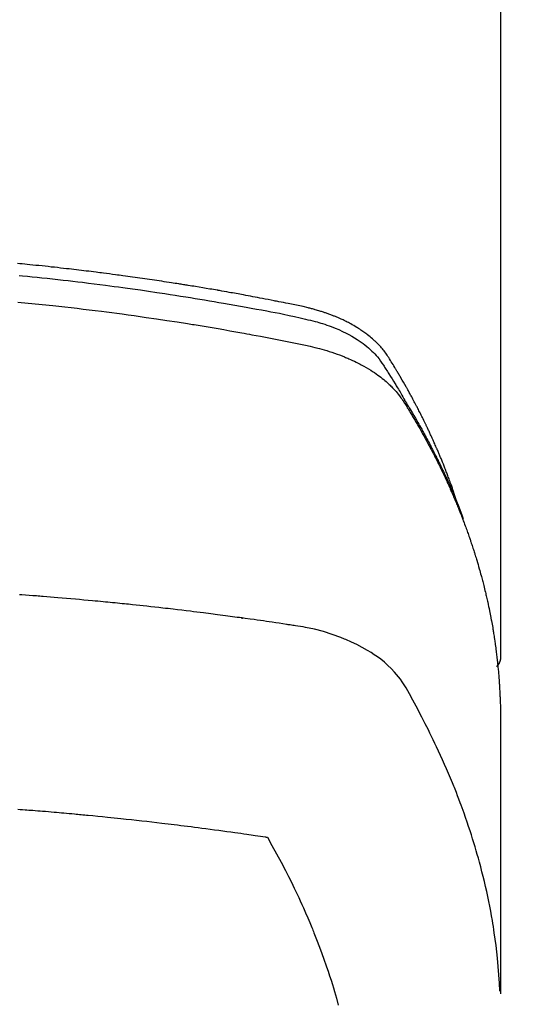
# Model space of a CAD drawing. Extents: x 151 to 26301, y 210 to 8610.
# Drawn here: x 1321 to 1336, y 6878 to 6909 of the extents above; entities that cross this region are included whole.
import ezdxf

# ---------------------------------------------------------------- set-up
doc = ezdxf.new("R2010")
doc.units = 0
doc.header["$LTSCALE"] = 50
doc.header["$MEASUREMENT"] = 0
doc.layers.add('150-機器', color=8, linetype='CONTINUOUS')

msp = doc.modelspace()

# ---------------------------------------------------------------- linework, layer by layer
at = {"layer": '150-機器', "color": 13, "linetype": 'Continuous'}
msp.add_line((1335.26, 6962.693), (1335.26, 6889.028), dxfattribs=at)
for points in [[(1333.905, 6893.874), (1333.885, 6893.938), (1333.865, 6894.003), (1333.844, 6894.067), (1333.823, 6894.131), (1333.804, 6894.185), (1333.786, 6894.239), (1333.766, 6894.292), (1333.747, 6894.346), (1333.739, 6894.368), (1333.731, 6894.39), (1333.723, 6894.412), (1333.715, 6894.434), (1333.702, 6894.47), (1333.689, 6894.506), (1333.675, 6894.541), (1333.662, 6894.577), (1333.651, 6894.608), (1333.639, 6894.639), (1333.627, 6894.671), (1333.615, 6894.702), (1333.602, 6894.737), (1333.588, 6894.773), (1333.574, 6894.809), (1333.56, 6894.844), (1333.535, 6894.906), (1333.511, 6894.969), (1333.486, 6895.031), (1333.461, 6895.093), (1333.45, 6895.119), (1333.439, 6895.145), (1333.428, 6895.172), (1333.417, 6895.198), (1333.406, 6895.225), (1333.395, 6895.252), (1333.383, 6895.278), (1333.372, 6895.305), (1333.361, 6895.332), (1333.349, 6895.358), (1333.338, 6895.385), (1333.326, 6895.412), (1333.319, 6895.429), (1333.311, 6895.447), (1333.304, 6895.465), (1333.296, 6895.483), (1333.281, 6895.518), (1333.265, 6895.553), (1333.249, 6895.588), (1333.233, 6895.623), (1333.222, 6895.65), (1333.21, 6895.677), (1333.198, 6895.703), (1333.187, 6895.73), (1333.171, 6895.765), (1333.154, 6895.8), (1333.138, 6895.835), (1333.122, 6895.871), (1333.109, 6895.897), (1333.097, 6895.923), (1333.085, 6895.95), (1333.073, 6895.976), (1333.06, 6896.003), (1333.048, 6896.029), (1333.036, 6896.056), (1333.023, 6896.082), (1333.015, 6896.1), (1333.006, 6896.117), (1332.998, 6896.135), (1332.989, 6896.153), (1332.981, 6896.17), (1332.972, 6896.188), (1332.964, 6896.205), (1332.955, 6896.223), (1332.934, 6896.267), (1332.912, 6896.31), (1332.891, 6896.354), (1332.869, 6896.398), (1332.852, 6896.433), (1332.835, 6896.468), (1332.817, 6896.503), (1332.8, 6896.538), (1332.782, 6896.573), (1332.764, 6896.608), (1332.746, 6896.643), (1332.728, 6896.678), (1332.716, 6896.7), (1332.705, 6896.722), (1332.693, 6896.744), (1332.682, 6896.766), (1332.661, 6896.805), (1332.641, 6896.844), (1332.62, 6896.883), (1332.599, 6896.922), (1332.58, 6896.957), (1332.562, 6896.992), (1332.543, 6897.027), (1332.524, 6897.061), (1332.51, 6897.087), (1332.496, 6897.113), (1332.482, 6897.139), (1332.467, 6897.165), (1332.453, 6897.191), (1332.439, 6897.218), (1332.424, 6897.244), (1332.41, 6897.27), (1332.4, 6897.287), (1332.39, 6897.304), (1332.38, 6897.321), (1332.371, 6897.339), (1332.331, 6897.408), (1332.292, 6897.478), (1332.252, 6897.547), (1332.212, 6897.616), (1332.197, 6897.642), (1332.182, 6897.667), (1332.166, 6897.693), (1332.151, 6897.719), (1332.136, 6897.745), (1332.121, 6897.771), (1332.106, 6897.796), (1332.09, 6897.822), (1332.08, 6897.84), (1332.07, 6897.857), (1332.059, 6897.874), (1332.049, 6897.891), (1332.022, 6897.934), (1331.996, 6897.977), (1331.97, 6898.02), (1331.944, 6898.063), (1331.917, 6898.106), (1331.891, 6898.149), (1331.864, 6898.191), (1331.837, 6898.234), (1331.815, 6898.269), (1331.793, 6898.304), (1331.77, 6898.338), (1331.746, 6898.372), (1331.722, 6898.405), (1331.698, 6898.437), (1331.672, 6898.469), (1331.647, 6898.501), (1331.621, 6898.53), (1331.596, 6898.56), (1331.569, 6898.589), (1331.543, 6898.617), (1331.515, 6898.647), (1331.486, 6898.676), (1331.458, 6898.704), (1331.428, 6898.732), (1331.407, 6898.751), (1331.386, 6898.771), (1331.364, 6898.79), (1331.342, 6898.809), (1331.305, 6898.841), (1331.267, 6898.873), (1331.229, 6898.904), (1331.19, 6898.934), (1331.163, 6898.955), (1331.136, 6898.975), (1331.109, 6898.995), (1331.081, 6899.014), (1331.05, 6899.036), (1331.019, 6899.057), (1330.987, 6899.078), (1330.955, 6899.099), (1330.932, 6899.114), (1330.908, 6899.129), (1330.885, 6899.144), (1330.861, 6899.159), (1330.814, 6899.187), (1330.768, 6899.214), (1330.721, 6899.241), (1330.673, 6899.267), (1330.638, 6899.285), (1330.602, 6899.304), (1330.566, 6899.322), (1330.53, 6899.34), (1330.499, 6899.355), (1330.469, 6899.37), (1330.439, 6899.385), (1330.408, 6899.399), (1330.387, 6899.409), (1330.366, 6899.418), (1330.345, 6899.427), (1330.324, 6899.436), (1330.299, 6899.447), (1330.275, 6899.458), (1330.25, 6899.468), (1330.225, 6899.479), (1330.204, 6899.488), (1330.182, 6899.497), (1330.16, 6899.505), (1330.139, 6899.514), (1330.113, 6899.524), (1330.087, 6899.533), (1330.061, 6899.543), (1330.035, 6899.553), (1330.009, 6899.563), (1329.982, 6899.572), (1329.956, 6899.582), (1329.929, 6899.592), (1329.906, 6899.6), (1329.883, 6899.607), (1329.86, 6899.615), (1329.837, 6899.623), (1329.811, 6899.631), (1329.784, 6899.64), (1329.757, 6899.649), (1329.73, 6899.657), (1329.695, 6899.668), (1329.66, 6899.679), (1329.624, 6899.689), (1329.589, 6899.699), (1329.561, 6899.707), (1329.534, 6899.715), (1329.506, 6899.722), (1329.478, 6899.729), (1329.45, 6899.737), (1329.423, 6899.744), (1329.395, 6899.751), (1329.367, 6899.758), (1329.216, 6899.794), (1329.065, 6899.826), (1328.914, 6899.857), (1328.762, 6899.887), (1328.69, 6899.901), (1328.618, 6899.916), (1328.546, 6899.93), (1328.474, 6899.945), (1328.438, 6899.952), (1328.402, 6899.959), (1328.366, 6899.966), (1328.329, 6899.974), (1328.239, 6899.991), (1328.149, 6900.009), (1328.059, 6900.026), (1327.968, 6900.043), (1327.896, 6900.057), (1327.823, 6900.071), (1327.751, 6900.085), (1327.678, 6900.098), (1327.605, 6900.112), (1327.533, 6900.125), (1327.46, 6900.139), (1327.387, 6900.152), (1327.332, 6900.162), (1327.278, 6900.172), (1327.223, 6900.182), (1327.169, 6900.192), (1327.114, 6900.202), (1327.059, 6900.212), (1327.005, 6900.221), (1326.95, 6900.231), (1326.877, 6900.244), (1326.803, 6900.257), (1326.73, 6900.27), (1326.657, 6900.283), (1326.639, 6900.286), (1326.62, 6900.289), (1326.602, 6900.293), (1326.584, 6900.296), (1326.529, 6900.305), (1326.474, 6900.315), (1326.419, 6900.324), (1326.364, 6900.333), (1326.253, 6900.351), (1326.143, 6900.37), (1326.033, 6900.388), (1325.923, 6900.406), (1325.868, 6900.416), (1325.813, 6900.424), (1325.757, 6900.433), (1325.702, 6900.442), (1325.665, 6900.448), (1325.629, 6900.454), (1325.592, 6900.46), (1325.555, 6900.466), (1325.518, 6900.472), (1325.481, 6900.478), (1325.444, 6900.484), (1325.407, 6900.489), (1325.352, 6900.498), (1325.296, 6900.507), (1325.24, 6900.516), (1325.185, 6900.524), (1325.111, 6900.536), (1325.037, 6900.547), (1324.963, 6900.558), (1324.889, 6900.569), (1324.814, 6900.58), (1324.74, 6900.592), (1324.666, 6900.603), (1324.591, 6900.614), (1324.517, 6900.625), (1324.443, 6900.636), (1324.368, 6900.646), (1324.294, 6900.657), (1324.22, 6900.667), (1324.146, 6900.678), (1324.071, 6900.688), (1323.997, 6900.699), (1323.922, 6900.709), (1323.848, 6900.719), (1323.773, 6900.73), (1323.699, 6900.74), (1323.643, 6900.747), (1323.587, 6900.755), (1323.53, 6900.762), (1323.474, 6900.77), (1323.381, 6900.782), (1323.288, 6900.794), (1323.195, 6900.806), (1323.101, 6900.818), (1323.045, 6900.826), (1322.989, 6900.833), (1322.933, 6900.84), (1322.877, 6900.847), (1322.802, 6900.857), (1322.727, 6900.866), (1322.652, 6900.875), (1322.577, 6900.884), (1322.502, 6900.893), (1322.427, 6900.902), (1322.352, 6900.911), (1322.276, 6900.92), (1322.201, 6900.929), (1322.126, 6900.938), (1322.051, 6900.946), (1321.976, 6900.955), (1321.882, 6900.966), (1321.788, 6900.976), (1321.694, 6900.987), (1321.599, 6900.997), (1321.505, 6901.007), (1321.411, 6901.018), (1321.317, 6901.028), (1321.222, 6901.038), (1321.128, 6901.048), (1321.034, 6901.058), (1320.94, 6901.067), (1320.845, 6901.077), (1320.769, 6901.084), (1320.694, 6901.092), (1320.618, 6901.099), (1320.542, 6901.107), (1320.466, 6901.114)], [(1320.524, 6900.749), (1320.628, 6900.739), (1320.776, 6900.724), (1320.925, 6900.709), (1321.073, 6900.694), (1321.221, 6900.679), (1321.384, 6900.661), (1321.547, 6900.644), (1321.71, 6900.625), (1321.873, 6900.607), (1322.02, 6900.59), (1322.168, 6900.573), (1322.315, 6900.556), (1322.463, 6900.538), (1322.64, 6900.517), (1322.816, 6900.495), (1322.993, 6900.473), (1323.169, 6900.45), (1323.301, 6900.433), (1323.433, 6900.415), (1323.566, 6900.398), (1323.698, 6900.38), (1323.771, 6900.369), (1323.844, 6900.359), (1323.918, 6900.349), (1323.991, 6900.339), (1324.239, 6900.303), (1324.487, 6900.267), (1324.735, 6900.231), (1324.983, 6900.193), (1325.143, 6900.168), (1325.303, 6900.143), (1325.463, 6900.118), (1325.623, 6900.092), (1325.768, 6900.069), (1325.912, 6900.045), (1326.057, 6900.022), (1326.202, 6899.998), (1326.347, 6899.973), (1326.491, 6899.949), (1326.636, 6899.925), (1326.781, 6899.9), (1326.953, 6899.87), (1327.126, 6899.84), (1327.299, 6899.809), (1327.472, 6899.778), (1327.63, 6899.749), (1327.787, 6899.72), (1327.945, 6899.691), (1328.103, 6899.661), (1328.232, 6899.638), (1328.361, 6899.614), (1328.489, 6899.589), (1328.618, 6899.563), (1328.786, 6899.526), (1328.954, 6899.487), (1329.123, 6899.447), (1329.291, 6899.408), (1329.365, 6899.392), (1329.438, 6899.375), (1329.512, 6899.358), (1329.585, 6899.34), (1329.643, 6899.325), (1329.701, 6899.309), (1329.758, 6899.292), (1329.815, 6899.274), (1329.882, 6899.253), (1329.948, 6899.231), (1330.014, 6899.208), (1330.08, 6899.184), (1330.196, 6899.138), (1330.31, 6899.089), (1330.423, 6899.037), (1330.535, 6898.982), (1330.62, 6898.937), (1330.705, 6898.89), (1330.788, 6898.84), (1330.87, 6898.789), (1330.931, 6898.748), (1330.991, 6898.707), (1331.051, 6898.664), (1331.109, 6898.619), (1331.164, 6898.575), (1331.219, 6898.529), (1331.272, 6898.482), (1331.323, 6898.434), (1331.368, 6898.391), (1331.411, 6898.347), (1331.453, 6898.301), (1331.493, 6898.254), (1331.541, 6898.192), (1331.587, 6898.129), (1331.631, 6898.064), (1331.674, 6897.998), (1331.694, 6897.967), (1331.713, 6897.937), (1331.733, 6897.906), (1331.753, 6897.875), (1331.776, 6897.84), (1331.799, 6897.804), (1331.822, 6897.769), (1331.845, 6897.734), (1331.892, 6897.659), (1331.939, 6897.584), (1331.985, 6897.509), (1332.032, 6897.434), (1332.051, 6897.404), (1332.07, 6897.373), (1332.089, 6897.342), (1332.107, 6897.311), (1332.133, 6897.268), (1332.159, 6897.226), (1332.184, 6897.183), (1332.208, 6897.14), (1332.239, 6897.084), (1332.269, 6897.028), (1332.299, 6896.972), (1332.33, 6896.917), (1332.355, 6896.875), (1332.38, 6896.834), (1332.406, 6896.792), (1332.432, 6896.751), (1332.449, 6896.722), (1332.467, 6896.693), (1332.484, 6896.664), (1332.501, 6896.636), (1332.553, 6896.549), (1332.604, 6896.462), (1332.655, 6896.375), (1332.706, 6896.287), (1332.732, 6896.242), (1332.758, 6896.196), (1332.785, 6896.15), (1332.811, 6896.104), (1332.829, 6896.071), (1332.848, 6896.037), (1332.866, 6896.004), (1332.884, 6895.97), (1332.903, 6895.937), (1332.921, 6895.903), (1332.939, 6895.87), (1332.957, 6895.837), (1332.982, 6895.791), (1333.007, 6895.744), (1333.031, 6895.698), (1333.056, 6895.652), (1333.083, 6895.602), (1333.109, 6895.551), (1333.135, 6895.5), (1333.162, 6895.45), (1333.179, 6895.416), (1333.196, 6895.382), (1333.213, 6895.349), (1333.23, 6895.315), (1333.248, 6895.281), (1333.265, 6895.248), (1333.282, 6895.214), (1333.299, 6895.18), (1333.316, 6895.147), (1333.333, 6895.113), (1333.349, 6895.079), (1333.366, 6895.046), (1333.399, 6894.978), (1333.433, 6894.911), (1333.466, 6894.843), (1333.499, 6894.775), (1333.511, 6894.75), (1333.523, 6894.725), (1333.535, 6894.699), (1333.548, 6894.674), (1333.568, 6894.631), (1333.588, 6894.589), (1333.608, 6894.547), (1333.628, 6894.504), (1333.65, 6894.457), (1333.672, 6894.411), (1333.693, 6894.364), (1333.714, 6894.317), (1333.739, 6894.261), (1333.764, 6894.206), (1333.788, 6894.151), (1333.812, 6894.095), (1333.823, 6894.07), (1333.833, 6894.044), (1333.844, 6894.019), (1333.855, 6893.994), (1333.876, 6893.942), (1333.897, 6893.891), (1333.918, 6893.84), (1333.939, 6893.788), (1333.954, 6893.75), (1333.969, 6893.711), (1333.984, 6893.672), (1333.998, 6893.633), (1334.008, 6893.608), (1334.018, 6893.582), (1334.027, 6893.556), (1334.036, 6893.53), (1334.056, 6893.474), (1334.075, 6893.418), (1334.094, 6893.362), (1334.113, 6893.306)], [(1320.481, 6899.935), (1320.802, 6899.903), (1321.124, 6899.871), (1321.23, 6899.86), (1321.337, 6899.849), (1321.444, 6899.837), (1321.55, 6899.826), (1321.737, 6899.806), (1321.924, 6899.785), (1322.11, 6899.764), (1322.296, 6899.742), (1322.482, 6899.72), (1322.668, 6899.698), (1322.854, 6899.675), (1323.039, 6899.651), (1323.198, 6899.631), (1323.357, 6899.611), (1323.516, 6899.59), (1323.675, 6899.569), (1323.86, 6899.544), (1324.044, 6899.518), (1324.229, 6899.492), (1324.414, 6899.466), (1324.729, 6899.42), (1325.044, 6899.373), (1325.359, 6899.325), (1325.673, 6899.275), (1325.726, 6899.267), (1325.778, 6899.259), (1325.83, 6899.25), (1325.882, 6899.242), (1326.065, 6899.212), (1326.247, 6899.181), (1326.43, 6899.151), (1326.612, 6899.12), (1326.794, 6899.089), (1326.975, 6899.057), (1327.157, 6899.025), (1327.338, 6898.992), (1327.416, 6898.978), (1327.494, 6898.964), (1327.571, 6898.95), (1327.649, 6898.935), (1327.907, 6898.887), (1328.164, 6898.838), (1328.421, 6898.788), (1328.678, 6898.738), (1328.832, 6898.708), (1328.986, 6898.677), (1329.139, 6898.645), (1329.292, 6898.612), (1329.434, 6898.58), (1329.576, 6898.547), (1329.718, 6898.51), (1329.858, 6898.472), (1329.939, 6898.448), (1330.019, 6898.423), (1330.099, 6898.397), (1330.179, 6898.37), (1330.255, 6898.342), (1330.332, 6898.314), (1330.408, 6898.284), (1330.484, 6898.254), (1330.516, 6898.241), (1330.549, 6898.228), (1330.581, 6898.214), (1330.613, 6898.2), (1330.672, 6898.175), (1330.73, 6898.148), (1330.787, 6898.121), (1330.845, 6898.093), (1330.883, 6898.073), (1330.921, 6898.054), (1330.959, 6898.034), (1330.997, 6898.014), (1331.071, 6897.974), (1331.143, 6897.933), (1331.215, 6897.89), (1331.287, 6897.846), (1331.343, 6897.81), (1331.399, 6897.773), (1331.454, 6897.735), (1331.509, 6897.696), (1331.554, 6897.663), (1331.598, 6897.629), (1331.642, 6897.594), (1331.686, 6897.559), (1331.721, 6897.53), (1331.756, 6897.5), (1331.79, 6897.469), (1331.824, 6897.438), (1331.851, 6897.413), (1331.878, 6897.388), (1331.904, 6897.363), (1331.93, 6897.337), (1331.955, 6897.311), (1331.979, 6897.285), (1332.004, 6897.259), (1332.028, 6897.233), (1332.063, 6897.193), (1332.098, 6897.152), (1332.132, 6897.11), (1332.165, 6897.067), (1332.19, 6897.035), (1332.214, 6897.001), (1332.237, 6896.968), (1332.26, 6896.934), (1332.278, 6896.906), (1332.296, 6896.879), (1332.313, 6896.851), (1332.33, 6896.824), (1332.349, 6896.793), (1332.369, 6896.762), (1332.388, 6896.731), (1332.407, 6896.7), (1332.429, 6896.664), (1332.452, 6896.627), (1332.474, 6896.59), (1332.496, 6896.554), (1332.515, 6896.523), (1332.533, 6896.492), (1332.552, 6896.461), (1332.57, 6896.431), (1332.588, 6896.4), (1332.607, 6896.369), (1332.625, 6896.338), (1332.643, 6896.307), (1332.661, 6896.277), (1332.679, 6896.246), (1332.697, 6896.215), (1332.715, 6896.184), (1332.733, 6896.153), (1332.751, 6896.123), (1332.769, 6896.092), (1332.787, 6896.061), (1332.809, 6896.022), (1332.831, 6895.982), (1332.853, 6895.943), (1332.875, 6895.903), (1332.895, 6895.868), (1332.914, 6895.834), (1332.933, 6895.799), (1332.952, 6895.764), (1332.969, 6895.733), (1332.986, 6895.702), (1333.003, 6895.671), (1333.02, 6895.64), (1333.051, 6895.584), (1333.081, 6895.528), (1333.11, 6895.472), (1333.14, 6895.416), (1333.149, 6895.397), (1333.159, 6895.378), (1333.169, 6895.36), (1333.179, 6895.341), (1333.198, 6895.304), (1333.217, 6895.266), (1333.236, 6895.229), (1333.255, 6895.191), (1333.271, 6895.16), (1333.287, 6895.129), (1333.303, 6895.098), (1333.319, 6895.067), (1333.332, 6895.042), (1333.344, 6895.017), (1333.356, 6894.992), (1333.368, 6894.967), (1333.383, 6894.935), (1333.399, 6894.904), (1333.414, 6894.873), (1333.43, 6894.841), (1333.442, 6894.816), (1333.454, 6894.791), (1333.466, 6894.767), (1333.478, 6894.742), (1333.49, 6894.716), (1333.502, 6894.691), (1333.514, 6894.666), (1333.526, 6894.641), (1333.535, 6894.622), (1333.544, 6894.603), (1333.553, 6894.585), (1333.562, 6894.566), (1333.579, 6894.528), (1333.597, 6894.49), (1333.614, 6894.452), (1333.631, 6894.414), (1333.643, 6894.389), (1333.654, 6894.364), (1333.665, 6894.339), (1333.676, 6894.314), (1333.69, 6894.282), (1333.705, 6894.251), (1333.719, 6894.219), (1333.733, 6894.188), (1333.744, 6894.163), (1333.755, 6894.138), (1333.766, 6894.112), (1333.777, 6894.087), (1333.793, 6894.049), (1333.81, 6894.011), (1333.826, 6893.974), (1333.842, 6893.936), (1333.853, 6893.91), (1333.864, 6893.885), (1333.875, 6893.86), (1333.885, 6893.834), (1333.901, 6893.797), (1333.917, 6893.759), (1333.932, 6893.721), (1333.948, 6893.683), (1333.96, 6893.651), (1333.973, 6893.62), (1333.986, 6893.588), (1333.998, 6893.557), (1334.009, 6893.531), (1334.019, 6893.506), (1334.029, 6893.48), (1334.039, 6893.455), (1334.054, 6893.417), (1334.069, 6893.379), (1334.084, 6893.341), (1334.098, 6893.302), (1334.11, 6893.271), (1334.122, 6893.239), (1334.134, 6893.207), (1334.146, 6893.175), (1334.163, 6893.131), (1334.179, 6893.086), (1334.196, 6893.042), (1334.212, 6892.997), (1334.226, 6892.959), (1334.239, 6892.921), (1334.253, 6892.883), (1334.267, 6892.845), (1334.28, 6892.806), (1334.294, 6892.768), (1334.307, 6892.73), (1334.321, 6892.692), (1334.329, 6892.666), (1334.338, 6892.641), (1334.346, 6892.615), (1334.354, 6892.589), (1334.367, 6892.551), (1334.38, 6892.513), (1334.393, 6892.475), (1334.405, 6892.437), (1334.418, 6892.398), (1334.431, 6892.36), (1334.443, 6892.322), (1334.455, 6892.283), (1334.463, 6892.257), (1334.471, 6892.232), (1334.479, 6892.206), (1334.487, 6892.18), (1334.499, 6892.142), (1334.511, 6892.104), (1334.522, 6892.065), (1334.534, 6892.027), (1334.553, 6891.963), (1334.572, 6891.899), (1334.591, 6891.835), (1334.61, 6891.77), (1334.624, 6891.719), (1334.639, 6891.668), (1334.653, 6891.616), (1334.667, 6891.565), (1334.677, 6891.527), (1334.687, 6891.488), (1334.697, 6891.45), (1334.707, 6891.411), (1334.718, 6891.373), (1334.728, 6891.334), (1334.738, 6891.295), (1334.747, 6891.257), (1334.76, 6891.205), (1334.773, 6891.154), (1334.785, 6891.102), (1334.797, 6891.05), (1334.807, 6891.012), (1334.816, 6890.973), (1334.825, 6890.934), (1334.834, 6890.896), (1334.843, 6890.857), (1334.852, 6890.818), (1334.861, 6890.78), (1334.869, 6890.741), (1334.883, 6890.677), (1334.897, 6890.612), (1334.91, 6890.547), (1334.923, 6890.483), (1334.933, 6890.431), (1334.944, 6890.38), (1334.954, 6890.328), (1334.964, 6890.276), (1334.969, 6890.25), (1334.974, 6890.225), (1334.979, 6890.199), (1334.984, 6890.173), (1334.993, 6890.121), (1335.003, 6890.07), (1335.012, 6890.018), (1335.021, 6889.966), (1335.025, 6889.94), (1335.029, 6889.914), (1335.033, 6889.888), (1335.038, 6889.862), (1335.044, 6889.824), (1335.05, 6889.785), (1335.056, 6889.746), (1335.063, 6889.707), (1335.067, 6889.681), (1335.071, 6889.656), (1335.075, 6889.63), (1335.079, 6889.604), (1335.084, 6889.565), (1335.09, 6889.526), (1335.096, 6889.487), (1335.101, 6889.449), (1335.109, 6889.397), (1335.115, 6889.345), (1335.122, 6889.293), (1335.128, 6889.241), (1335.133, 6889.202), (1335.138, 6889.163), (1335.143, 6889.124), (1335.147, 6889.086), (1335.15, 6889.06), (1335.153, 6889.034), (1335.156, 6889.008), (1335.159, 6888.982), (1335.162, 6888.956), (1335.165, 6888.93), (1335.168, 6888.904), (1335.171, 6888.878), (1335.173, 6888.863), (1335.174, 6888.847), (1335.176, 6888.832), (1335.177, 6888.816), (1335.181, 6888.779), (1335.184, 6888.743), (1335.188, 6888.706), (1335.191, 6888.67), (1335.195, 6888.631), (1335.198, 6888.592), (1335.202, 6888.553), (1335.205, 6888.514), (1335.207, 6888.488), (1335.209, 6888.462), (1335.211, 6888.436), (1335.213, 6888.41), (1335.215, 6888.384), (1335.217, 6888.358), (1335.219, 6888.333), (1335.221, 6888.307), (1335.223, 6888.28), (1335.225, 6888.254), (1335.226, 6888.228), (1335.228, 6888.202), (1335.229, 6888.189), (1335.23, 6888.176), (1335.23, 6888.163), (1335.231, 6888.15), (1335.233, 6888.111), (1335.235, 6888.072), (1335.237, 6888.033), (1335.239, 6887.994), (1335.24, 6887.968), (1335.242, 6887.943), (1335.243, 6887.917), (1335.244, 6887.891), (1335.245, 6887.865), (1335.247, 6887.839), (1335.248, 6887.813), (1335.249, 6887.787), (1335.252, 6887.722), (1335.254, 6887.657), (1335.256, 6887.592), (1335.257, 6887.527), (1335.258, 6887.462), (1335.259, 6887.397), (1335.26, 6887.331), (1335.26, 6887.266), (1335.26, 6887.222), (1335.261, 6887.179), (1335.261, 6887.135), (1335.261, 6887.091), (1335.261, 6887.002), (1335.261, 6886.913), (1335.261, 6886.824), (1335.261, 6886.735), (1335.259, 6884.739), (1335.259, 6882.744), (1335.26, 6880.748), (1335.261, 6878.753)], [(1335.245, 6878.83), (1335.229, 6879.083), (1335.213, 6879.336), (1335.193, 6879.589), (1335.17, 6879.842), (1335.149, 6880.037), (1335.126, 6880.231), (1335.1, 6880.425), (1335.072, 6880.619), (1335.058, 6880.715), (1335.043, 6880.81), (1335.028, 6880.906), (1335.012, 6881.001), (1334.987, 6881.145), (1334.96, 6881.289), (1334.933, 6881.433), (1334.904, 6881.576), (1334.872, 6881.731), (1334.838, 6881.886), (1334.803, 6882.041), (1334.767, 6882.195), (1334.731, 6882.343), (1334.694, 6882.491), (1334.655, 6882.639), (1334.616, 6882.786), (1334.584, 6882.903), (1334.551, 6883.019), (1334.517, 6883.135), (1334.483, 6883.251), (1334.446, 6883.375), (1334.407, 6883.498), (1334.368, 6883.622), (1334.329, 6883.745), (1334.284, 6883.879), (1334.238, 6884.014), (1334.192, 6884.148), (1334.145, 6884.281), (1334.116, 6884.363), (1334.086, 6884.444), (1334.056, 6884.525), (1334.026, 6884.606), (1333.988, 6884.709), (1333.949, 6884.812), (1333.909, 6884.914), (1333.869, 6885.016), (1333.849, 6885.066), (1333.829, 6885.115), (1333.809, 6885.165), (1333.789, 6885.214), (1333.73, 6885.356), (1333.671, 6885.497), (1333.61, 6885.639), (1333.549, 6885.779), (1333.489, 6885.914), (1333.428, 6886.048), (1333.367, 6886.182), (1333.304, 6886.316), (1333.254, 6886.422), (1333.203, 6886.528), (1333.152, 6886.633), (1333.1, 6886.739), (1333.052, 6886.834), (1333.005, 6886.929), (1332.957, 6887.024), (1332.908, 6887.119), (1332.851, 6887.228), (1332.793, 6887.337), (1332.735, 6887.446), (1332.678, 6887.556), (1332.578, 6887.748), (1332.476, 6887.938), (1332.368, 6888.126), (1332.252, 6888.308), (1332.197, 6888.385), (1332.14, 6888.461), (1332.08, 6888.534), (1332.018, 6888.606), (1331.918, 6888.711), (1331.814, 6888.81), (1331.705, 6888.905), (1331.592, 6888.995), (1331.495, 6889.067), (1331.396, 6889.136), (1331.296, 6889.202), (1331.193, 6889.265), (1331.029, 6889.358), (1330.863, 6889.444), (1330.694, 6889.525), (1330.522, 6889.6), (1330.484, 6889.616), (1330.447, 6889.631), (1330.409, 6889.646), (1330.371, 6889.661), (1330.107, 6889.758), (1329.839, 6889.844), (1329.567, 6889.917), (1329.292, 6889.974), (1329.214, 6889.987), (1329.135, 6890), (1329.057, 6890.011), (1328.979, 6890.023), (1328.939, 6890.029), (1328.9, 6890.035), (1328.861, 6890.041), (1328.821, 6890.047), (1328.792, 6890.051), (1328.762, 6890.056), (1328.733, 6890.06), (1328.703, 6890.065), (1328.595, 6890.081), (1328.487, 6890.098), (1328.379, 6890.114), (1328.271, 6890.13), (1328.182, 6890.143), (1328.093, 6890.156), (1328.004, 6890.169), (1327.915, 6890.182), (1327.809, 6890.197), (1327.713, 6890.211), (1327.599, 6890.227), (1327.44, 6890.248), (1327.39, 6890.255), (1327.346, 6890.261), (1327.319, 6890.264), (1327.32, 6890.264), (1327.328, 6890.263), (1327.339, 6890.262), (1327.35, 6890.261), (1327.36, 6890.259), (1327.366, 6890.259), (1327.33, 6890.264), (1327.27, 6890.271), (1327.201, 6890.28), (1326.841, 6890.328), (1326.593, 6890.36), (1326.39, 6890.387), (1326.164, 6890.416), (1326.064, 6890.429), (1325.964, 6890.441), (1325.864, 6890.454), (1325.764, 6890.466), (1325.634, 6890.482), (1325.503, 6890.497), (1325.372, 6890.512), (1325.242, 6890.528), (1325.161, 6890.537), (1325.081, 6890.547), (1325, 6890.556), (1324.919, 6890.566), (1324.799, 6890.579), (1324.678, 6890.593), (1324.557, 6890.606), (1324.436, 6890.619), (1324.324, 6890.631), (1324.213, 6890.643), (1324.101, 6890.655), (1323.99, 6890.666), (1323.929, 6890.673), (1323.869, 6890.679), (1323.808, 6890.686), (1323.748, 6890.692), (1323.677, 6890.699), (1323.605, 6890.706), (1323.534, 6890.713), (1323.463, 6890.72), (1323.443, 6890.722), (1323.422, 6890.724), (1323.402, 6890.726), (1323.382, 6890.728), (1323.31, 6890.735), (1323.239, 6890.742), (1323.168, 6890.749), (1323.097, 6890.756), (1323.016, 6890.764), (1322.934, 6890.772), (1322.853, 6890.779), (1322.771, 6890.787), (1322.639, 6890.799), (1322.506, 6890.811), (1322.374, 6890.823), (1322.242, 6890.835), (1322.109, 6890.847), (1321.976, 6890.858), (1321.843, 6890.87), (1321.71, 6890.881), (1321.597, 6890.89), (1321.485, 6890.9), (1321.372, 6890.909), (1321.259, 6890.918), (1321.208, 6890.922), (1321.156, 6890.926), (1321.105, 6890.93), (1321.054, 6890.934), (1320.941, 6890.942), (1320.828, 6890.951), (1320.715, 6890.959), (1320.602, 6890.968), (1320.53, 6890.973)], [(1335.261, 6889.042), (1335.261, 6889.04), (1335.261, 6889.037), (1335.261, 6889.035), (1335.261, 6889.033), (1335.26, 6889.031), (1335.26, 6889.028), (1335.26, 6889.026), (1335.26, 6889.024), (1335.26, 6889.022), (1335.26, 6889.019), (1335.26, 6889.017), (1335.259, 6889.015), (1335.259, 6889.013), (1335.259, 6889.01), (1335.259, 6889.008), (1335.259, 6889.006), (1335.258, 6889.004), (1335.258, 6889.001), (1335.258, 6888.999), (1335.257, 6888.997), (1335.257, 6888.995), (1335.257, 6888.992), (1335.256, 6888.99), (1335.256, 6888.988), (1335.256, 6888.986), (1335.255, 6888.983), (1335.255, 6888.981), (1335.254, 6888.979), (1335.254, 6888.977), (1335.254, 6888.975), (1335.253, 6888.972), (1335.253, 6888.97), (1335.252, 6888.968), (1335.252, 6888.966), (1335.251, 6888.963), (1335.251, 6888.961), (1335.25, 6888.959), (1335.249, 6888.957), (1335.249, 6888.955), (1335.248, 6888.952), (1335.248, 6888.95), (1335.247, 6888.948), (1335.246, 6888.946), (1335.246, 6888.944), (1335.245, 6888.941), (1335.244, 6888.939), (1335.244, 6888.937), (1335.243, 6888.935), (1335.242, 6888.933), (1335.241, 6888.931), (1335.241, 6888.928), (1335.24, 6888.926), (1335.239, 6888.924), (1335.238, 6888.922), (1335.237, 6888.92), (1335.237, 6888.918), (1335.236, 6888.915), (1335.235, 6888.913), (1335.234, 6888.911), (1335.233, 6888.909), (1335.232, 6888.907), (1335.231, 6888.905), (1335.23, 6888.903), (1335.229, 6888.9), (1335.228, 6888.898), (1335.227, 6888.896), (1335.226, 6888.894), (1335.225, 6888.892), (1335.224, 6888.89), (1335.223, 6888.888), (1335.222, 6888.886), (1335.221, 6888.884), (1335.22, 6888.882), (1335.219, 6888.879), (1335.218, 6888.877), (1335.217, 6888.875), (1335.216, 6888.873), (1335.215, 6888.871), (1335.213, 6888.869), (1335.212, 6888.867), (1335.211, 6888.865), (1335.21, 6888.863), (1335.209, 6888.861), (1335.207, 6888.859), (1335.206, 6888.857), (1335.205, 6888.855), (1335.204, 6888.853), (1335.202, 6888.851), (1335.201, 6888.849), (1335.2, 6888.847), (1335.198, 6888.845), (1335.197, 6888.843), (1335.196, 6888.841), (1335.194, 6888.839), (1335.193, 6888.837), (1335.192, 6888.835), (1335.19, 6888.833), (1335.189, 6888.831), (1335.187, 6888.829), (1335.186, 6888.827), (1335.185, 6888.825), (1335.183, 6888.824), (1335.182, 6888.822), (1335.18, 6888.82), (1335.179, 6888.818), (1335.177, 6888.816), (1335.176, 6888.814), (1335.174, 6888.812), (1335.173, 6888.81), (1335.171, 6888.808), (1335.169, 6888.807), (1335.168, 6888.805), (1335.166, 6888.803), (1335.165, 6888.801), (1335.163, 6888.799), (1335.161, 6888.797), (1335.16, 6888.796), (1335.158, 6888.794), (1335.156, 6888.792), (1335.155, 6888.79), (1335.153, 6888.788), (1335.151, 6888.787), (1335.15, 6888.785), (1335.148, 6888.783), (1335.146, 6888.781), (1335.144, 6888.78), (1335.143, 6888.778)], [(1320.478, 6884.407), (1320.553, 6884.401), (1320.627, 6884.396), (1320.702, 6884.39), (1320.761, 6884.386), (1320.821, 6884.381), (1320.88, 6884.377), (1320.94, 6884.372), (1321.014, 6884.366), (1321.089, 6884.36), (1321.163, 6884.354), (1321.237, 6884.348), (1321.327, 6884.341), (1321.416, 6884.333), (1321.505, 6884.326), (1321.594, 6884.318), (1321.669, 6884.312), (1321.743, 6884.305), (1321.817, 6884.299), (1321.892, 6884.292), (1321.973, 6884.285), (1322.055, 6884.277), (1322.136, 6884.27), (1322.218, 6884.262), (1322.269, 6884.258), (1322.321, 6884.253), (1322.372, 6884.248), (1322.424, 6884.243), (1322.476, 6884.238), (1322.528, 6884.233), (1322.58, 6884.228), (1322.632, 6884.223), (1322.779, 6884.209), (1322.927, 6884.195), (1323.074, 6884.18), (1323.222, 6884.166), (1323.325, 6884.155), (1323.428, 6884.144), (1323.531, 6884.134), (1323.634, 6884.123), (1323.795, 6884.106), (1323.957, 6884.088), (1324.118, 6884.071), (1324.279, 6884.053), (1324.433, 6884.036), (1324.586, 6884.018), (1324.739, 6884), (1324.893, 6883.982), (1324.987, 6883.971), (1325.082, 6883.96), (1325.177, 6883.949), (1325.272, 6883.937), (1325.373, 6883.925), (1325.475, 6883.912), (1325.577, 6883.899), (1325.678, 6883.886), (1325.787, 6883.872), (1325.895, 6883.859), (1326.004, 6883.845), (1326.112, 6883.83), (1326.242, 6883.814), (1326.372, 6883.796), (1326.502, 6883.779), (1326.632, 6883.762), (1326.754, 6883.745), (1326.877, 6883.728), (1326.999, 6883.711), (1327.122, 6883.694), (1327.215, 6883.681), (1327.308, 6883.668), (1327.401, 6883.654), (1327.494, 6883.641), (1327.558, 6883.632), (1327.622, 6883.622), (1327.687, 6883.613), (1327.751, 6883.603), (1327.83, 6883.592), (1327.908, 6883.58), (1327.987, 6883.568), (1328.065, 6883.556), (1328.079, 6883.554), (1328.094, 6883.552), (1328.108, 6883.549), (1328.122, 6883.547)], [(1328.122, 6883.547), (1328.263, 6883.294), (1328.403, 6883.04), (1328.541, 6882.785), (1328.676, 6882.528), (1328.768, 6882.349), (1328.857, 6882.169), (1328.945, 6881.988), (1329.032, 6881.807), (1329.081, 6881.702), (1329.129, 6881.596), (1329.177, 6881.491), (1329.225, 6881.385), (1329.292, 6881.235), (1329.357, 6881.085), (1329.421, 6880.934), (1329.484, 6880.783), (1329.501, 6880.742), (1329.518, 6880.701), (1329.534, 6880.66), (1329.55, 6880.619), (1329.652, 6880.361), (1329.75, 6880.101), (1329.845, 6879.841), (1329.937, 6879.579), (1329.983, 6879.444), (1330.028, 6879.309), (1330.071, 6879.174), (1330.114, 6879.038), (1330.146, 6878.933), (1330.177, 6878.828), (1330.207, 6878.723), (1330.237, 6878.617), (1330.295, 6878.409)]]:
    msp.add_lwpolyline(points, dxfattribs=at)
at = {"layer": '150-機器', "color": 13}
for radius in [90.5, 80.5]:
    msp.add_circle((1312.314, 6945.643), radius, dxfattribs=at)

doc.saveas('drawing.dxf')
